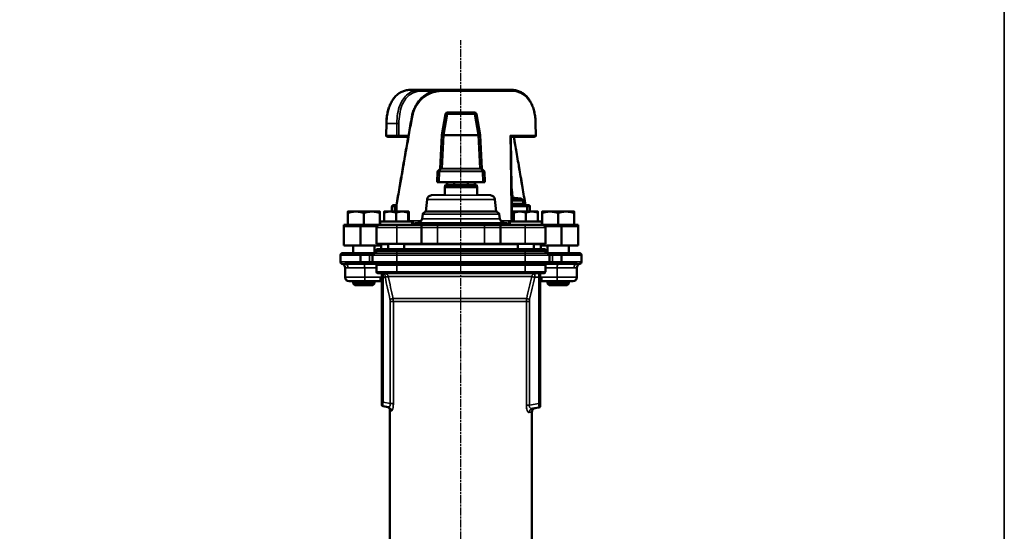
# Model space of a CAD drawing. Units: millimetres. Extents: x 12954 to 18954, y 9966 to 17337.
# Drawn here: x 15219 to 15954, y 16226 to 16608 of the extents above; entities that cross this region are included whole.
import ezdxf

# ---------------------------------------------------------------- set-up
doc = ezdxf.new("R2010")
doc.units = ezdxf.units.MM
doc.linetypes.add('AM_ISO08W050', pattern=[18, 12, -1.5, 3, -1.5])
doc.linetypes.add('AM_ISO08W050x2', pattern=[9, 6, -0.75, 1.5, -0.75])
for name, color, linetype, lineweight in [('AM_7', 4, 'AM_ISO08W050', 25), ('Widoczne (ISO)', 7, 'Continuous', 50), ('Widoczne wąskie (ISO)', 7, 'Continuous', 35)]:
    doc.layers.add(name, color=color, linetype=linetype, lineweight=lineweight)
doc.layers.add('CIENKA', color=170, linetype='Continuous')

# ---------------------------------------------------------------- blocks, each defined once
blk = doc.blocks.new('*U3')
at = {"layer": 'CIENKA'}
blk.add_lwpolyline([(-750, 1000), (750, 1000), (750, -1000), (-750, -1000)], close=True, dxfattribs=at)
blk = doc.blocks.new('*U4')
at = {"color": 0, "linetype": 'ByBlock', "lineweight": -2, "transparency": 16777216}
for p in [(1500, 0), (3000, 0)]:
    blk.add_blockref('*U3', p, dxfattribs=at)

msp = doc.modelspace()

# ---------------------------------------------------------------- linework, layer by layer
at = {"layer": 'AM_7', "linetype": 'AM_ISO08W050x2'}
msp.add_line((15548.26, 15824.26), (15548.26, 16592.76), dxfattribs=at)
at = {"layer": 'Widoczne (ISO)'}
for p, q in [((15518.08, 16555.72), (15510.85, 16555.72)), ((15535, 16555.72), (15518.08, 16555.72)), ((15535, 16555.72), (15585.69, 16555.72)), ((15536.8, 16537.68), (15534.02, 16521.92)), ((15558.27, 16538.92), (15538.28, 16538.92)), ((15562.52, 16521.92), (15559.74, 16537.68)), ((15492.43, 16521.74), (15492.55, 16530.74)), ((15604.12, 16521.74), (15603.99, 16530.74)), ((15493.43, 16520.72), (15501.11, 16520.72)), ((15501.11, 16520.72), (15508.93, 16520.72)), ((15534.02, 16521.92), (15532.78, 16497.11)), ((15534.02, 16521.92), (15534.02, 16521.92)), ((15561.02, 16521.92), (15535.52, 16521.92)), ((15563.76, 16497.11), (15562.52, 16521.92)), ((15562.52, 16521.92), (15562.52, 16521.92)), ((15603.12, 16520.72), (15585.7, 16520.72)), ((15530.76, 16494.73), (15530.37, 16486.92)), ((15530.91, 16495.06), (15530.94, 16495.09)), ((15532.71, 16496.86), (15530.94, 16495.09)), ((15565.6, 16495.09), (15563.84, 16496.86)), ((15565.6, 16495.09), (15565.64, 16495.06)), ((15566.17, 16486.92), (15565.78, 16494.73)), ((15531.87, 16486.92), (15530.37, 16486.92)), ((15531.87, 16486.92), (15564.67, 16486.92)), ((15537.87, 16484.92), (15537.97, 16486.92)), ((15558.57, 16486.92), (15558.67, 16484.92)), ((15566.17, 16486.92), (15564.67, 16486.92)), ((15536.77, 16484.92), (15536.27, 16483.06)), ((15560.27, 16483.06), (15536.27, 16483.06)), ((15536.27, 16483.06), (15536.27, 16477.42)), ((15536.77, 16484.92), (15537.87, 16484.92)), ((15537.87, 16484.92), (15543.36, 16484.92)), ((15543.36, 16484.92), (15553.18, 16484.92)), ((15553.18, 16484.92), (15558.67, 16484.92)), ((15558.67, 16484.92), (15559.77, 16484.92)), ((15559.77, 16484.92), (15560.27, 16483.06)), ((15560.27, 16483.06), (15560.27, 16477.42)), ((15522.96, 16473.9), (15522.02, 16464.92)), ((15536.27, 16477.42), (15526.31, 16477.04)), ((15560.27, 16477.42), (15570.24, 16477.04)), ((15573.59, 16473.9), (15574.52, 16464.92)), ((15586.09, 16475.32), (15593.27, 16474.69)), ((15593.27, 16474.69), (15586.1, 16474.69)), ((15594.77, 16473.19), (15586.12, 16473.19)), ((15593.27, 16474.69), (15594.77, 16473.19)), ((15594.77, 16470.72), (15594.77, 16473.19)), ((15469.77, 16464.92), (15463.77, 16464.92)), ((15481.77, 16464.92), (15469.77, 16464.92)), ((15487.77, 16464.92), (15481.77, 16464.92)), ((15490.81, 16457.42), (15490.81, 16464.12)), ((15495.3, 16464.92), (15490.84, 16464.92)), ((15490.84, 16464.92), (15490.84, 16464.92)), ((15504.3, 16464.92), (15495.3, 16464.92)), ((15496.77, 16464.92), (15496.77, 16468.72)), ((15499.87, 16469.72), (15497.78, 16469.72)), ((15498.89, 16468.72), (15498.89, 16464.92)), ((15499.79, 16457.42), (15499.79, 16464.12)), ((15499.87, 16469.72), (15500.16, 16469.72)), ((15500.09, 16464.92), (15500.16, 16469.71)), ((15508.84, 16464.92), (15504.3, 16464.92)), ((15508.81, 16457.42), (15508.81, 16464.12)), ((15509.27, 16464.92), (15508.84, 16464.92)), ((15508.84, 16464.92), (15508.84, 16464.92)), ((15508.84, 16464.92), (15508.84, 16464.92)), ((15508.86, 16457.42), (15508.86, 16464.12)), ((15509.27, 16457.42), (15509.27, 16464.12)), ((15574.52, 16464.92), (15522.02, 16464.92)), ((15594.77, 16470.72), (15586.15, 16470.72)), ((15586.17, 16469.72), (15596.67, 16469.72)), ((15587.71, 16464.92), (15587.27, 16464.92)), ((15587.27, 16457.42), (15587.27, 16464.12)), ((15587.69, 16457.42), (15587.69, 16464.12)), ((15592.24, 16464.92), (15587.71, 16464.92)), ((15587.71, 16464.92), (15587.71, 16464.92)), ((15587.71, 16464.92), (15587.71, 16464.92)), ((15587.73, 16457.42), (15587.73, 16464.12)), ((15601.24, 16464.92), (15592.24, 16464.92)), ((15593.1, 16470.72), (15593.27, 16469.72)), ((15598.77, 16469.72), (15596.67, 16469.72)), ((15596.76, 16457.42), (15596.76, 16464.12)), ((15597.65, 16464.92), (15597.65, 16468.72)), ((15599.77, 16464.92), (15599.77, 16468.72)), ((15605.71, 16464.92), (15601.24, 16464.92)), ((15605.71, 16464.92), (15605.71, 16464.92)), ((15605.73, 16457.42), (15605.73, 16464.12)), ((15614.77, 16464.92), (15608.77, 16464.92)), ((15626.77, 16464.92), (15614.77, 16464.92)), ((15632.77, 16464.92), (15626.77, 16464.92)), ((15463.77, 16454.92), (15463.77, 16463.85)), ((15475.77, 16454.92), (15475.77, 16463.85)), ((15487.77, 16454.92), (15487.77, 16463.85)), ((15487.84, 16457.42), (15511.84, 16457.42)), ((15487.84, 16454.92), (15487.84, 16457.42)), ((15511.84, 16454.92), (15511.84, 16457.42)), ((15511.84, 16457.42), (15512.27, 16457.42)), ((15512.27, 16456.08), (15512.27, 16457.42)), ((15519.82, 16462.86), (15519.22, 16459.46)), ((15576.73, 16462.86), (15577.33, 16459.46)), ((15584.27, 16457.42), (15584.71, 16457.42)), ((15584.27, 16456.08), (15584.27, 16457.42)), ((15584.71, 16457.42), (15608.71, 16457.42)), ((15584.71, 16454.92), (15584.71, 16457.42)), ((15608.71, 16454.92), (15608.71, 16457.42)), ((15608.77, 16454.92), (15608.77, 16463.85)), ((15620.77, 16454.92), (15620.77, 16463.85)), ((15632.77, 16454.92), (15632.77, 16463.85)), ((15460.77, 16454.92), (15487.27, 16454.92)), ((15460.77, 16453.72), (15460.77, 16454.92)), ((15460.77, 16439.72), (15460.77, 16453.72)), ((15461.77, 16454.72), (15473.65, 16454.72)), ((15473.31, 16439.72), (15473.31, 16453.72)), ((15486.4, 16454.72), (15473.65, 16454.72)), ((15485.27, 16452.92), (15485.27, 16440.92)), ((15487.27, 16454.92), (15500.27, 16454.92)), ((15518.37, 16454.92), (15500.27, 16454.92)), ((15516.22, 16456.59), (15511.84, 16456.03)), ((15530.77, 16454.92), (15518.37, 16454.92)), ((15518.78, 16440.92), (15518.78, 16452.92)), ((15565.77, 16454.92), (15530.77, 16454.92)), ((15578.17, 16454.92), (15565.77, 16454.92)), ((15577.76, 16452.92), (15577.76, 16440.92)), ((15596.27, 16454.92), (15578.17, 16454.92)), ((15580.32, 16456.59), (15584.71, 16456.03)), ((15596.27, 16454.92), (15609.27, 16454.92)), ((15609.27, 16454.92), (15635.77, 16454.92)), ((15622.89, 16454.72), (15610.14, 16454.72)), ((15611.27, 16440.92), (15611.27, 16452.92)), ((15622.89, 16454.72), (15634.77, 16454.72)), ((15623.24, 16439.72), (15623.24, 16453.72)), ((15635.77, 16453.72), (15635.77, 16454.92)), ((15635.77, 16439.72), (15635.77, 16453.72)), ((15460.77, 16439.72), (15473.31, 16439.72)), ((15467.77, 16439.72), (15467.77, 16433.92)), ((15488.77, 16439.72), (15473.31, 16439.72)), ((15483.77, 16439.72), (15483.77, 16433.92)), ((15500.27, 16440.92), (15485.27, 16440.92)), ((15485.27, 16436.92), (15500.27, 16436.92)), ((15485.27, 16436.92), (15485.27, 16435.42)), ((15488.77, 16440.42), (15488.77, 16436.92)), ((15493.84, 16440.92), (15493.84, 16436.92)), ((15500.27, 16440.92), (15518.78, 16440.92)), ((15596.27, 16436.92), (15500.27, 16436.92)), ((15505.84, 16440.92), (15505.84, 16436.92)), ((15530.77, 16440.92), (15518.78, 16440.92)), ((15565.77, 16440.92), (15530.77, 16440.92)), ((15577.76, 16440.92), (15565.77, 16440.92)), ((15577.76, 16440.92), (15596.27, 16440.92)), ((15590.71, 16440.92), (15590.71, 16436.92)), ((15611.27, 16440.92), (15596.27, 16440.92)), ((15596.27, 16436.92), (15611.27, 16436.92)), ((15602.71, 16440.92), (15602.71, 16436.92)), ((15607.77, 16440.42), (15607.77, 16436.92)), ((15607.77, 16439.72), (15623.24, 16439.72)), ((15611.27, 16435.42), (15611.27, 16436.92)), ((15612.77, 16439.72), (15612.77, 16433.92)), ((15635.77, 16439.72), (15623.24, 16439.72)), ((15628.77, 16439.72), (15628.77, 16433.92)), ((15458.27, 16432.42), (15458.27, 16427.42)), ((15459.77, 16433.92), (15473.83, 16433.92)), ((15473.31, 16432.42), (15473.31, 16427.42)), ((15480.14, 16433.92), (15473.83, 16433.92)), ((15483.77, 16433.92), (15480.14, 16433.92)), ((15482.27, 16432.42), (15482.27, 16427.42)), ((15616.41, 16433.92), (15612.77, 16433.92)), ((15614.27, 16427.42), (15614.27, 16432.42)), ((15622.72, 16433.92), (15616.41, 16433.92)), ((15622.72, 16433.92), (15636.77, 16433.92)), ((15623.24, 16432.42), (15623.24, 16427.42)), ((15638.27, 16432.42), (15638.27, 16427.42)), ((15473.83, 16425.92), (15461.53, 16425.92)), ((15461.77, 16415.92), (15461.77, 16423.03)), ((15473.83, 16425.92), (15480.14, 16425.92)), ((15480.14, 16425.92), (15483.77, 16425.92)), ((15500.27, 16425.92), (15483.77, 16425.92)), ((15485.27, 16424.92), (15485.27, 16419.92)), ((15500.27, 16425.92), (15596.27, 16425.92)), ((15612.77, 16425.92), (15596.27, 16425.92)), ((15611.27, 16419.92), (15611.27, 16424.92)), ((15612.77, 16425.92), (15616.41, 16425.92)), ((15616.41, 16425.92), (15622.72, 16425.92)), ((15635.01, 16425.92), (15622.72, 16425.92)), ((15634.77, 16423.03), (15634.77, 16415.92)), ((15476.64, 16412.92), (15464.77, 16412.92)), ((15467.77, 16412.92), (15467.77, 16411.15)), ((15476.64, 16412.92), (15488.27, 16412.92)), ((15483.77, 16412.92), (15483.77, 16411.15)), ((15500.27, 16418.92), (15486.27, 16418.92)), ((15488.27, 16412.92), (15489.27, 16412.65)), ((15489.27, 16418.92), (15489.27, 16415.92)), ((15489.27, 16415.92), (15489.27, 16322.73)), ((15500.27, 16418.92), (15596.27, 16418.92)), ((15610.27, 16418.92), (15596.27, 16418.92)), ((15607.27, 16415.92), (15607.27, 16418.92)), ((15607.27, 16321.73), (15607.27, 16415.92)), ((15607.27, 16412.65), (15608.28, 16412.92)), ((15608.27, 16412.92), (15619.91, 16412.92)), ((15612.77, 16412.92), (15612.77, 16411.15)), ((15631.77, 16412.92), (15619.91, 16412.92)), ((15628.77, 16412.92), (15628.77, 16411.15)), ((15467.77, 16411.15), (15483.77, 16411.15)), ((15469, 16409.92), (15467.77, 16411.15)), ((15482.55, 16409.92), (15469, 16409.92)), ((15482.55, 16409.92), (15483.77, 16411.15)), ((15612.77, 16411.15), (15628.77, 16411.15)), ((15614, 16409.92), (15612.77, 16411.15)), ((15627.55, 16409.92), (15614, 16409.92)), ((15627.55, 16409.92), (15628.77, 16411.15)), ((15489.27, 16320.76), (15489.27, 16322.73)), ((15490.1, 16319.78), (15493.86, 16319.11)), ((15601.55, 16317.91), (15606.45, 16318.78)), ((15607.27, 16321.73), (15607.27, 16319.76)), ((15495.27, 16316.35), (15495.27, 16179.76)), ((15601.27, 16315.35), (15601.27, 16218.42))]:
    msp.add_line(p, q, dxfattribs=at)
for centre, radius, start, end in [((15538.28, 16537.42), 1.5, 90, 170), ((15558.27, 16537.42), 1.5, 10, 90), ((15493.43, 16521.72), 1, 179.21413, 270), ((15603.12, 16521.72), 1, 270, 0.78587), ((15531.26, 16494.7), 0.5, 135, 177.138), ((15532.28, 16497.14), 0.5, 315, 357.13759), ((15564.26, 16497.14), 0.5, 182.86241, 225), ((15565.28, 16494.7), 0.5, 2.862, 45), ((15526.44, 16473.54), 3.5, 92.1775, 174.05314), ((15570.11, 16473.54), 3.5, 5.94686, 87.8225), ((15522.28, 16462.42), 2.5, 90, 170), ((15574.26, 16462.42), 2.5, 10, 90), ((15515.77, 16460.06), 3.5, 277.35238, 350), ((15580.77, 16460.06), 3.5, 190, 262.64762), ((15487.27, 16452.92), 2, 90, 180), ((15609.27, 16452.92), 2, 0, 90), ((15483.77, 16435.42), 1.5, 270, 0), ((15488.27, 16440.42), 0.5, 0, 90), ((15608.27, 16440.42), 0.5, 90, 180), ((15612.77, 16435.42), 1.5, 180, 270), ((15459.77, 16432.42), 1.5, 90, 180), ((15459.77, 16427.42), 1.5, 180, 257.16041), ((15483.77, 16432.42), 1.5, 90, 180), ((15483.77, 16427.42), 1.5, 180, 270), ((15612.77, 16432.42), 1.5, 0, 90), ((15612.77, 16427.42), 1.5, 270, 0), ((15636.77, 16432.42), 1.5, 0, 90), ((15636.77, 16427.42), 1.5, 282.83959, 0), ((15458.77, 16423.03), 3, 0, 77.16041), ((15484.27, 16424.92), 1, 0, 90), ((15486.27, 16419.92), 1, 180, 270), ((15610.27, 16419.92), 1, 270, 0), ((15612.27, 16424.92), 1, 90, 180), ((15637.77, 16423.03), 3, 102.83959, 180), ((15464.77, 16415.92), 3, 180, 270), ((15488.81, 16415.92), 3, 81.19122, 90), ((15607.73, 16415.92), 3, 90, 98.80878), ((15631.77, 16415.92), 3, 270, 0), ((15490.27, 16320.76), 1, 180, 260), ((15492.27, 16316.35), 3, 0, 80), ((15604.27, 16315.35), 3, 100, 180), ((15606.27, 16319.76), 1, 280, 0)]:
    msp.add_arc(centre, radius, start, end, dxfattribs=at)
for centre, major_axis, ratio, start_param, end_param in [((15535.52, 16521.75), (1.49, -0.17), 0.110894, 1.594038, 3.134677), ((15536.12, 16533.81), (-0.61, -11.89), 0.126002, 6.275795, 6.289628), ((15560.43, 16533.81), (0.61, -11.89), 0.126002, 6.276743, 6.290575), ((15561.03, 16521.75), (1.49, 0.17), 0.110894, 0.006916, 1.547554), ((15548.27, 16692.92), (0, -230), 0.05, 5.822284, 5.842238), ((15548.27, 16692.92), (0, -230), 0.05, 0.440947, 0.460901), ((15497.78, 16468.72), (-1, 0), 0.996195, 4.712389, 6.283185), ((15598.77, 16468.72), (-1, 0), 0.996195, 3.141593, 4.712389), ((15488.67, 16415.92), (-0.39, -3), 0.085682, 4.723669, 6.271906), ((15607.88, 16415.92), (0.39, -3), 0.085682, 0.01128, 1.559517)]:
    msp.add_ellipse(centre, major_axis=major_axis, ratio=ratio, start_param=start_param, end_param=end_param, dxfattribs=at)
for points, knots in [([(15510.85, 16555.72), (15509.77, 16555.72), (15508.7, 16555.62), (15506.65, 16555.23), (15505.67, 16554.93), (15503.82, 16554.17), (15502.94, 16553.71), (15501.25, 16552.59), (15500.46, 16551.94), (15498.96, 16550.47), (15498.26, 16549.64), (15496.99, 16547.85), (15496.4, 16546.87), (15495.36, 16544.78), (15494.9, 16543.68), (15494.11, 16541.4), (15493.78, 16540.22), (15493.23, 16537.78), (15493.02, 16536.54), (15492.77, 16534.52), (15492.7, 16533.77), (15492.59, 16532.25), (15492.56, 16531.49), (15492.55, 16530.74)], [0, 0, 0, 0, 0.37148, 0.37148, 0.728899, 0.728899, 1.084098, 1.084098, 1.442999, 1.442999, 1.81127, 1.81127, 2.187205, 2.187205, 2.563141, 2.563141, 2.939076, 2.939076, 3.315012, 3.315012, 3.537183, 3.537183, 3.759355, 3.759355, 3.759355, 3.759355]), ([(15511.56, 16535.57), (15511.76, 16536.7), (15512.03, 16537.82), (15512.71, 16540.03), (15513.12, 16541.1), (15514.06, 16543.18), (15514.6, 16544.17), (15515.79, 16546.07), (15516.46, 16546.98), (15517.91, 16548.68), (15518.7, 16549.48), (15520.38, 16550.94), (15521.27, 16551.59), (15523.14, 16552.78), (15524.13, 16553.3), (15526.18, 16554.19), (15527.23, 16554.56), (15529.39, 16555.15), (15530.49, 16555.36), (15532.74, 16555.65), (15533.87, 16555.72), (15535, 16555.72)], [0, 0, 0, 0, 0.334219, 0.334219, 0.668438, 0.668438, 1.002657, 1.002657, 1.336875, 1.336875, 1.671094, 1.671094, 2.005313, 2.005313, 2.339532, 2.339532, 2.673751, 2.673751, 3.00797, 3.00797, 3.342189, 3.342189, 3.342189, 3.342189]), ([(15585.69, 16555.72), (15586.77, 16555.72), (15587.85, 16555.62), (15589.9, 16555.23), (15590.87, 16554.93), (15592.73, 16554.17), (15593.61, 16553.71), (15595.29, 16552.59), (15596.09, 16551.94), (15597.59, 16550.47), (15598.28, 16549.64), (15599.56, 16547.85), (15600.14, 16546.87), (15601.19, 16544.78), (15601.65, 16543.68), (15602.44, 16541.4), (15602.77, 16540.22), (15603.32, 16537.78), (15603.53, 16536.54), (15603.78, 16534.52), (15603.85, 16533.77), (15603.95, 16532.25), (15603.98, 16531.49), (15603.99, 16530.74)], [0, 0, 0, 0, 0.37148, 0.37148, 0.728899, 0.728899, 1.084098, 1.084098, 1.442999, 1.442999, 1.81127, 1.81127, 2.187205, 2.187205, 2.563141, 2.563141, 2.939076, 2.939076, 3.315012, 3.315012, 3.537183, 3.537183, 3.759355, 3.759355, 3.759355, 3.759355]), ([(15511.56, 16535.57), (15510.78, 16531.17), (15510, 16526.78), (15508.44, 16517.99), (15507.67, 16513.6), (15506.13, 16504.81), (15505.36, 16500.42), (15503.85, 16491.65), (15503.1, 16487.26), (15501.61, 16478.48), (15500.88, 16474.09), (15500.16, 16469.71)], [-6.727521, -6.727521, -6.727521, -6.727521, -5.382594, -5.382594, -4.037667, -4.037667, -2.692741, -2.692741, -1.347814, -1.347814, -0.002888, -0.002888, -0.002888, -0.002888]), ([(15585.47, 16520.48), (15585.47, 16520.48), (15585.47, 16520.49), (15585.47, 16520.53), (15585.48, 16520.56), (15585.52, 16520.62), (15585.55, 16520.65), (15585.61, 16520.7), (15585.65, 16520.71), (15585.69, 16520.72), (15585.7, 16520.72), (15585.7, 16520.72), (15585.7, 16520.72), (15585.7, 16520.72)], [0.19449727, 0.19449727, 0.19449727, 0.19449727, 0.21341487, 0.21341487, 0.23233246, 0.23233246, 0.25125005, 0.25125005, 0.27016764, 0.27016764, 0.28832495, 0.28832495, 0.28908523, 0.28908523, 0.28908523, 0.28908523]), ([(15585.47, 16520.48), (15585.52, 16516.32), (15585.58, 16512.15), (15585.7, 16503.83), (15585.75, 16499.67), (15585.87, 16491.34), (15585.93, 16487.18), (15586.04, 16478.86), (15586.1, 16474.7), (15586.21, 16466.37), (15586.27, 16462.21), (15586.33, 16458.05)], [3.62461, 3.62461, 3.62461, 3.62461, 4.873468, 4.873468, 6.122326, 6.122326, 7.371184, 7.371184, 8.620042, 8.620042, 9.8689, 9.8689, 9.8689, 9.8689]), ([(15587.62, 16520.72), (15588.3, 16516.88), (15588.97, 16513.04), (15590.42, 16504.81), (15591.18, 16500.42), (15592.7, 16491.65), (15593.45, 16487.26), (15594.93, 16478.49), (15595.67, 16474.1), (15596.39, 16469.72)], [-5.213013, -5.213013, -5.213013, -5.213013, -4.037667, -4.037667, -2.692741, -2.692741, -1.347814, -1.347814, -0.004469, -0.004469, -0.004469, -0.004469]), ([(15499.87, 16469.72), (15499.87, 16469.72), (15499.87, 16469.72), (15499.8, 16469.72), (15499.73, 16469.71), (15499.6, 16469.69), (15499.54, 16469.66), (15499.36, 16469.58), (15499.25, 16469.51), (15499.08, 16469.32), (15499.01, 16469.21), (15498.92, 16468.98), (15498.89, 16468.85), (15498.89, 16468.72)], [-0.0004556, -0.0004556, -0.0004556, -0.0004556, 0, 0, 0.0208522, 0.0208522, 0.0416748, 0.0416748, 0.0811733, 0.0811733, 0.1199827, 0.1199827, 0.1584506, 0.1584506, 0.1584506, 0.1584506]), ([(15500.16, 16469.71), (15500.16, 16469.71), (15500.16, 16469.71), (15500.15, 16469.7), (15500.18, 16469.69), (15500.25, 16469.67), (15500.29, 16469.66), (15500.36, 16469.65), (15500.41, 16469.64), (15500.46, 16469.64), (15500.46, 16469.64), (15500.46, 16469.64)], [0.07756021, 0.07756021, 0.07756021, 0.07756021, 0.07784406, 0.07784406, 0.11703579, 0.11703579, 0.13775983, 0.13775983, 0.15849314, 0.15849314, 0.15894784, 0.15894784, 0.15894784, 0.15894784]), ([(15596.67, 16469.72), (15596.68, 16469.72), (15596.68, 16469.72), (15596.75, 16469.72), (15596.81, 16469.71), (15596.94, 16469.69), (15597.01, 16469.66), (15597.18, 16469.58), (15597.29, 16469.51), (15597.47, 16469.32), (15597.54, 16469.21), (15597.63, 16468.98), (15597.65, 16468.85), (15597.65, 16468.72)], [-0.158806, -0.158806, -0.158806, -0.158806, -0.1583507, -0.1583507, -0.1375116, -0.1375116, -0.1167022, -0.1167022, -0.0772286, -0.0772286, -0.0384437, -0.0384437, 0, 0, 0, 0]), ([(15461.77, 16454.72), (15461.77, 16454.72), (15461.77, 16454.72), (15461.7, 16454.72), (15461.63, 16454.71), (15461.5, 16454.68), (15461.43, 16454.66), (15461.25, 16454.58), (15461.14, 16454.51), (15460.96, 16454.32), (15460.89, 16454.21), (15460.8, 16453.98), (15460.77, 16453.85), (15460.77, 16453.72)], [-0.0004585, -0.0004585, -0.0004585, -0.0004585, 0, 0, 0.0210952, 0.0210952, 0.0421508, 0.0421508, 0.0817517, 0.0817517, 0.1204955, 0.1204955, 0.1588184, 0.1588184, 0.1588184, 0.1588184]), ([(15473.65, 16454.72), (15473.65, 16454.72), (15473.65, 16454.72), (15473.63, 16454.72), (15473.6, 16454.71), (15473.56, 16454.69), (15473.54, 16454.66), (15473.47, 16454.59), (15473.44, 16454.51), (15473.37, 16454.32), (15473.35, 16454.22), (15473.31, 16453.98), (15473.31, 16453.85), (15473.31, 16453.72)], [-0.1586687, -0.1586687, -0.1586687, -0.1586687, -0.1582127, -0.1582127, -0.1374707, -0.1374707, -0.116756, -0.116756, -0.0773272, -0.0773272, -0.0385119, -0.0385119, 0, 0, 0, 0]), ([(15518.78, 16452.92), (15518.78, 16453.18), (15518.77, 16453.43), (15518.73, 16453.9), (15518.7, 16454.12), (15518.63, 16454.49), (15518.59, 16454.64), (15518.51, 16454.81), (15518.49, 16454.85), (15518.43, 16454.91), (15518.4, 16454.92), (15518.37, 16454.92), (15518.37, 16454.92), (15518.37, 16454.92)], [-0.3176542, -0.3176542, -0.3176542, -0.3176542, -0.2413476, -0.2413476, -0.163859, -0.163859, -0.0846695, -0.0846695, -0.0423633, -0.0423633, 0, 0, 0.0006898, 0.0006898, 0.0006898, 0.0006898]), ([(15578.17, 16454.92), (15578.17, 16454.92), (15578.17, 16454.92), (15578.12, 16454.92), (15578.06, 16454.87), (15577.96, 16454.66), (15577.92, 16454.51), (15577.84, 16454.14), (15577.81, 16453.92), (15577.77, 16453.44), (15577.76, 16453.18), (15577.76, 16452.92), (15577.76, 16452.92), (15577.76, 16452.92)], [-0.6361797, -0.6361797, -0.6361797, -0.6361797, -0.63549, -0.63549, -0.5542814, -0.5542814, -0.4738545, -0.4738545, -0.3951308, -0.3951308, -0.3179868, -0.3179868, -0.3176542, -0.3176542, -0.3176542, -0.3176542]), ([(15622.89, 16454.72), (15622.89, 16454.72), (15622.89, 16454.72), (15622.92, 16454.72), (15622.94, 16454.71), (15622.99, 16454.69), (15623.01, 16454.66), (15623.07, 16454.59), (15623.11, 16454.51), (15623.17, 16454.32), (15623.2, 16454.22), (15623.23, 16453.98), (15623.24, 16453.85), (15623.24, 16453.72)], [-0.0004563, -0.0004563, -0.0004563, -0.0004563, 0, 0, 0.0207538, 0.0207538, 0.0414803, 0.0414803, 0.0809316, 0.0809316, 0.1197689, 0.1197689, 0.1583028, 0.1583028, 0.1583028, 0.1583028]), ([(15634.77, 16454.72), (15634.77, 16454.72), (15634.78, 16454.72), (15634.85, 16454.72), (15634.91, 16454.71), (15635.05, 16454.68), (15635.11, 16454.66), (15635.3, 16454.58), (15635.4, 16454.51), (15635.58, 16454.32), (15635.65, 16454.21), (15635.75, 16453.98), (15635.77, 16453.85), (15635.77, 16453.72)], [-0.1591509, -0.1591509, -0.1591509, -0.1591509, -0.1586928, -0.1586928, -0.1376143, -0.1376143, -0.1165753, -0.1165753, -0.0770057, -0.0770057, -0.0382926, -0.0382926, 0, 0, 0, 0]), ([(15473.83, 16433.92), (15473.83, 16433.92), (15473.83, 16433.92), (15473.79, 16433.92), (15473.76, 16433.91), (15473.69, 16433.87), (15473.65, 16433.84), (15473.56, 16433.72), (15473.5, 16433.6), (15473.41, 16433.33), (15473.37, 16433.16), (15473.32, 16432.8), (15473.31, 16432.61), (15473.31, 16432.42)], [-0.2380218, -0.2380218, -0.2380218, -0.2380218, -0.2374601, -0.2374601, -0.2062738, -0.2062738, -0.1751307, -0.1751307, -0.1159887, -0.1159887, -0.0577678, -0.0577678, 0, 0, 0, 0]), ([(15473.83, 16425.92), (15473.83, 16425.92), (15473.83, 16425.92), (15473.79, 16425.92), (15473.76, 16425.93), (15473.69, 16425.98), (15473.65, 16426.01), (15473.56, 16426.13), (15473.5, 16426.24), (15473.41, 16426.52), (15473.37, 16426.68), (15473.32, 16427.04), (15473.31, 16427.23), (15473.31, 16427.42)], [-0.0005619, -0.0005619, -0.0005619, -0.0005619, 0, 0, 0.0312044, 0.0312044, 0.0623654, 0.0623654, 0.1215416, 0.1215416, 0.1797961, 0.1797961, 0.2375972, 0.2375972, 0.2375972, 0.2375972]), ([(15622.72, 16433.92), (15622.72, 16433.92), (15622.72, 16433.92), (15622.75, 16433.92), (15622.79, 16433.91), (15622.86, 16433.87), (15622.89, 16433.84), (15622.99, 16433.72), (15623.05, 16433.6), (15623.14, 16433.33), (15623.18, 16433.16), (15623.23, 16432.8), (15623.24, 16432.61), (15623.24, 16432.42)], [-0.0005619, -0.0005619, -0.0005619, -0.0005619, 0, 0, 0.0312044, 0.0312044, 0.0623654, 0.0623654, 0.1215416, 0.1215416, 0.1797961, 0.1797961, 0.2375972, 0.2375972, 0.2375972, 0.2375972]), ([(15622.72, 16425.92), (15622.72, 16425.92), (15622.72, 16425.92), (15622.75, 16425.92), (15622.79, 16425.93), (15622.86, 16425.98), (15622.89, 16426.01), (15622.99, 16426.13), (15623.05, 16426.24), (15623.14, 16426.52), (15623.18, 16426.68), (15623.23, 16427.04), (15623.24, 16427.23), (15623.24, 16427.42)], [-0.2380218, -0.2380218, -0.2380218, -0.2380218, -0.2374601, -0.2374601, -0.2062738, -0.2062738, -0.1751307, -0.1751307, -0.1159887, -0.1159887, -0.0577678, -0.0577678, 0, 0, 0, 0])]:
    msp.add_open_spline(points, degree=3, knots=knots, dxfattribs=at)
for points, weights in [([(15463.77, 16463.85), (15463.77, 16464.92), (15463.77, 16464.92)], [1, 1.0379548493, 1]), ([(15469.77, 16464.92), (15466.99, 16464.92), (15463.77, 16463.85)], [1, 1.0379548493, 1]), ([(15475.77, 16463.85), (15472.56, 16464.92), (15469.77, 16464.92)], [1, 1.0379548493, 1]), ([(15481.77, 16464.92), (15478.99, 16464.92), (15475.77, 16463.85)], [1, 1.0379548493, 1]), ([(15487.77, 16463.85), (15484.56, 16464.92), (15481.77, 16464.92)], [1, 1.0379548493, 1]), ([(15487.77, 16464.92), (15487.77, 16464.92), (15487.77, 16463.85)], [1, 1.0379548493, 1]), ([(15490.81, 16464.12), (15490.82, 16464.92), (15490.84, 16464.92)], [1, 1.03764568269, 1.0006132965]), ([(15495.3, 16464.92), (15493.22, 16464.92), (15490.81, 16464.12)], [1, 1.0379548493, 1]), ([(15499.79, 16464.12), (15497.38, 16464.92), (15495.3, 16464.92)], [1, 1.0379548493, 1]), ([(15504.3, 16464.92), (15502.21, 16464.92), (15499.79, 16464.12)], [1, 1.0379548493, 1]), ([(15508.81, 16464.12), (15506.39, 16464.92), (15504.3, 16464.92)], [1, 1.0379548493, 1]), ([(15508.84, 16464.92), (15508.82, 16464.92), (15508.81, 16464.12)], [1, 1.0379548493, 1]), ([(15508.86, 16464.12), (15508.85, 16464.92), (15508.84, 16464.92)], [1, 1.0379548493, 1]), ([(15509.27, 16464.12), (15509.06, 16464.19), (15508.86, 16464.25)], [1, 1.00319616751, 1.00585403824]), ([(15509.27, 16464.92), (15509.27, 16464.92), (15509.27, 16464.12)], [1, 1.0379548493, 1]), ([(15587.27, 16464.12), (15587.27, 16464.92), (15587.27, 16464.92)], [1, 1.0379548493, 1]), ([(15587.69, 16464.25), (15587.48, 16464.19), (15587.27, 16464.12)], [1.00585403824, 1.00319616751, 1]), ([(15587.71, 16464.92), (15587.7, 16464.92), (15587.69, 16464.12)], [1, 1.0379548493, 1]), ([(15587.73, 16464.12), (15587.72, 16464.92), (15587.71, 16464.92)], [1, 1.0379548493, 1]), ([(15592.24, 16464.92), (15590.15, 16464.92), (15587.73, 16464.12)], [1, 1.0379548493, 1]), ([(15596.76, 16464.12), (15594.34, 16464.92), (15592.24, 16464.92)], [1, 1.0379548493, 1]), ([(15601.24, 16464.92), (15599.16, 16464.92), (15596.76, 16464.12)], [1, 1.0379548493, 1]), ([(15605.73, 16464.12), (15603.33, 16464.92), (15601.24, 16464.92)], [1, 1.0379548493, 1]), ([(15605.71, 16464.92), (15605.72, 16464.92), (15605.73, 16464.12)], [1.0006132965, 1.03764568269, 1]), ([(15614.77, 16464.92), (15611.99, 16464.92), (15608.77, 16463.85)], [1, 1.0379548493, 1]), ([(15608.77, 16463.85), (15608.77, 16464.92), (15608.77, 16464.92)], [1, 1.0379548493, 1]), ([(15620.77, 16463.85), (15617.56, 16464.92), (15614.77, 16464.92)], [1, 1.0379548493, 1]), ([(15626.77, 16464.92), (15623.99, 16464.92), (15620.77, 16463.85)], [1, 1.0379548493, 1]), ([(15632.77, 16463.85), (15629.56, 16464.92), (15626.77, 16464.92)], [1, 1.0379548493, 1]), ([(15632.77, 16464.92), (15632.77, 16464.92), (15632.77, 16463.85)], [1, 1.0379548493, 1])]:
    msp.add_rational_spline(points, weights, degree=2, dxfattribs=at)
for points in [[(15596.31, 16469.72), (15596.26, 16469.72), (15596.19, 16469.72), (15596.1, 16469.72)], [(15596.1, 16469.72), (15596.1, 16469.72), (15596.1, 16469.72), (15596.1, 16469.72)], [(15586.32, 16457.42), (15586.33, 16457.63), (15586.33, 16457.84), (15586.33, 16458.05)]]:
    msp.add_open_spline(points, degree=3, dxfattribs=at)
at = {"layer": 'Widoczne wąskie (ISO)'}
for p, q in [((15518.62, 16554.72), (15527.85, 16554.72)), ((15586.26, 16554.74), (15534.8, 16554.74)), ((15535.5, 16521.92), (15538.28, 16537.68)), ((15538.28, 16538.92), (15538.28, 16537.68)), ((15538.28, 16537.68), (15558.27, 16537.68)), ((15558.27, 16537.68), (15558.27, 16538.92)), ((15558.27, 16537.68), (15561.05, 16521.92)), ((15492.85, 16530.72), (15500.4, 16530.72)), ((15501.95, 16530.72), (15500.4, 16530.72)), ((15500.4, 16530.72), (15500.4, 16521.72)), ((15501.95, 16521.72), (15501.95, 16530.72)), ((15500.4, 16521.72), (15492.72, 16521.72)), ((15500.4, 16521.72), (15501.95, 16521.72)), ((15509.11, 16521.72), (15501.95, 16521.72)), ((15534.28, 16497.11), (15535.52, 16521.92)), ((15561.02, 16521.92), (15562.26, 16497.11)), ((15584.99, 16521.74), (15603.94, 16521.74)), ((15531.87, 16486.92), (15532.26, 16494.73)), ((15532, 16495.09), (15533.77, 16496.86)), ((15564.28, 16495.06), (15532.26, 16495.06)), ((15532.26, 16494.73), (15532.26, 16495.06)), ((15532.26, 16494.73), (15564.28, 16494.73)), ((15534.28, 16496.79), (15534.28, 16497.11)), ((15562.26, 16497.11), (15534.28, 16497.11)), ((15534.28, 16496.79), (15562.26, 16496.79)), ((15562.26, 16496.79), (15562.26, 16497.11)), ((15562.78, 16496.86), (15564.54, 16495.09)), ((15564.28, 16494.73), (15564.28, 16495.06)), ((15564.28, 16494.73), (15564.67, 16486.92)), ((15573.59, 16473.9), (15522.96, 16473.9)), ((15526.31, 16477.04), (15570.24, 16477.04)), ((15496.77, 16468.72), (15498.89, 16468.72)), ((15500.14, 16468.72), (15498.89, 16468.72)), ((15597.65, 16468.72), (15586.18, 16468.72)), ((15597.65, 16468.72), (15599.77, 16468.72)), ((15509.27, 16458.05), (15518.64, 16458.05)), ((15519.22, 16459.46), (15577.33, 16459.46)), ((15576.73, 16462.86), (15519.82, 16462.86)), ((15577.91, 16458.05), (15585.87, 16458.05)), ((15473.31, 16453.72), (15460.77, 16453.72)), ((15473.31, 16453.72), (15485.44, 16453.72)), ((15500.27, 16452.92), (15485.27, 16452.92)), ((15500.27, 16454.92), (15500.27, 16452.92)), ((15500.27, 16452.92), (15518.78, 16452.92)), ((15500.27, 16440.92), (15500.27, 16452.92)), ((15580.32, 16456.59), (15516.22, 16456.59)), ((15518.78, 16452.92), (15530.77, 16452.92)), ((15530.77, 16452.92), (15530.77, 16454.92)), ((15530.77, 16452.92), (15565.77, 16452.92)), ((15530.77, 16440.92), (15530.77, 16452.92)), ((15565.77, 16452.92), (15565.77, 16454.92)), ((15565.77, 16452.92), (15577.76, 16452.92)), ((15565.77, 16440.92), (15565.77, 16452.92)), ((15577.76, 16452.92), (15596.27, 16452.92)), ((15596.27, 16452.92), (15596.27, 16454.92)), ((15611.27, 16452.92), (15596.27, 16452.92)), ((15596.27, 16452.92), (15596.27, 16440.92)), ((15611.11, 16453.72), (15623.24, 16453.72)), ((15635.77, 16453.72), (15623.24, 16453.72)), ((15485.27, 16435.42), (15500.27, 16435.42)), ((15493.84, 16440.42), (15488.77, 16440.42)), ((15500.27, 16435.42), (15500.27, 16436.92)), ((15500.27, 16433.92), (15500.27, 16435.42)), ((15596.27, 16435.42), (15500.27, 16435.42)), ((15590.71, 16440.42), (15505.84, 16440.42)), ((15596.27, 16436.92), (15596.27, 16435.42)), ((15596.27, 16433.92), (15596.27, 16435.42)), ((15596.27, 16435.42), (15611.27, 16435.42)), ((15607.77, 16440.42), (15602.71, 16440.42)), ((15473.31, 16432.42), (15458.27, 16432.42)), ((15458.27, 16427.42), (15473.31, 16427.42)), ((15473.31, 16432.42), (15479.88, 16432.42)), ((15479.88, 16427.42), (15473.31, 16427.42)), ((15479.88, 16432.42), (15482.27, 16432.42)), ((15479.88, 16432.42), (15479.88, 16427.42)), ((15482.27, 16427.42), (15479.88, 16427.42)), ((15500.27, 16432.42), (15482.27, 16432.42)), ((15482.27, 16427.42), (15500.27, 16427.42)), ((15483.77, 16433.92), (15500.27, 16433.92)), ((15500.27, 16432.42), (15500.27, 16433.92)), ((15596.27, 16433.92), (15500.27, 16433.92)), ((15500.27, 16427.42), (15500.27, 16432.42)), ((15500.27, 16432.42), (15596.27, 16432.42)), ((15500.27, 16425.92), (15500.27, 16427.42)), ((15596.27, 16427.42), (15500.27, 16427.42)), ((15596.27, 16432.42), (15596.27, 16433.92)), ((15596.27, 16433.92), (15612.77, 16433.92)), ((15596.27, 16432.42), (15596.27, 16427.42)), ((15614.27, 16432.42), (15596.27, 16432.42)), ((15596.27, 16425.92), (15596.27, 16427.42)), ((15596.27, 16427.42), (15614.27, 16427.42)), ((15614.27, 16432.42), (15616.67, 16432.42)), ((15616.67, 16427.42), (15614.27, 16427.42)), ((15616.67, 16432.42), (15623.24, 16432.42)), ((15616.67, 16427.42), (15616.67, 16432.42)), ((15623.24, 16427.42), (15616.67, 16427.42)), ((15638.27, 16432.42), (15623.24, 16432.42)), ((15623.24, 16427.42), (15638.27, 16427.42)), ((15476.38, 16422.92), (15464.1, 16422.92)), ((15476.38, 16422.92), (15485.27, 16422.92)), ((15476.38, 16422.92), (15476.38, 16415.92)), ((15500.27, 16424.92), (15485.27, 16424.92)), ((15485.27, 16419.92), (15500.27, 16419.92)), ((15500.27, 16425.92), (15500.27, 16424.92)), ((15500.27, 16419.92), (15500.27, 16424.92)), ((15500.27, 16424.92), (15596.27, 16424.92)), ((15500.27, 16419.92), (15500.27, 16418.92)), ((15596.27, 16419.92), (15500.27, 16419.92)), ((15596.27, 16425.92), (15596.27, 16424.92)), ((15596.27, 16424.92), (15596.27, 16419.92)), ((15611.27, 16424.92), (15596.27, 16424.92)), ((15596.27, 16419.92), (15596.27, 16418.92)), ((15596.27, 16419.92), (15611.27, 16419.92)), ((15611.27, 16422.92), (15620.17, 16422.92)), ((15632.45, 16422.92), (15620.17, 16422.92)), ((15620.17, 16422.92), (15620.17, 16415.92)), ((15461.77, 16415.92), (15476.38, 16415.92)), ((15488.41, 16415.92), (15476.38, 16415.92)), ((15489.27, 16415.69), (15488.41, 16415.92)), ((15490.1, 16415.92), (15489.27, 16415.92)), ((15490.1, 16415.92), (15491.63, 16415.92)), ((15490.1, 16322.73), (15490.1, 16415.92)), ((15601.09, 16416.51), (15493.94, 16416.51)), ((15603.32, 16415.92), (15606.45, 16415.92)), ((15606.45, 16415.92), (15606.45, 16321.73)), ((15606.45, 16415.92), (15607.27, 16415.92)), ((15607.27, 16415.69), (15608.14, 16415.92)), ((15620.17, 16415.92), (15608.14, 16415.92)), ((15620.17, 16415.92), (15634.77, 16415.92)), ((15497.54, 16400.09), (15597.32, 16400.09)), ((15495.45, 16397.73), (15497.79, 16397.73)), ((15495.45, 16397.73), (15495.45, 16321.79)), ((15597.07, 16397.73), (15497.79, 16397.73)), ((15497.79, 16321.79), (15497.79, 16397.73)), ((15597.07, 16397.73), (15599.31, 16397.73)), ((15597.07, 16397.73), (15597.07, 16320.47)), ((15599.31, 16320.47), (15599.31, 16397.73)), ((15490.1, 16322.73), (15489.27, 16322.73)), ((15495.45, 16321.79), (15490.1, 16322.73)), ((15495.45, 16321.79), (15497.79, 16321.79)), ((15597.07, 16320.47), (15599.31, 16320.47)), ((15606.45, 16321.73), (15599.31, 16320.47)), ((15607.27, 16321.73), (15606.45, 16321.73)), ((15496.28, 16316.16), (15495.27, 16316.35)), ((15601.27, 16315.35), (15599.19, 16314.96))]:
    msp.add_line(p, q, dxfattribs=at)
for centre, major_axis, ratio, start_param, end_param in [((15518.08, 16554.72), (0, 1), 0.539159, 4.712389, 6.283185), ((15535, 16554.72), (0, 1), 0.201011, 0, 1.551717), ((15585.69, 16554.72), (0, 1), 0.5668, 4.731468, 6.283185), ((15538.28, 16537.42), (-1.48, 0.26), 0.171088, 4.742547, 6.283185), ((15558.27, 16537.42), (1.48, 0.26), 0.171088, 0, 1.540638), ((15493.55, 16530.72), (-1, 0.014), 0.013716, 0, 0.785492), ((15512.55, 16535.39), (-0.985, 0.175), 0.089119, 0, 1.008582), ((15602.99, 16530.72), (1, 0.014), 0.013716, 0, 0.603829), ((15493.43, 16521.72), (-1, 0.014), 0.013714, 0, 0.785492), ((15493.43, 16521.72), (0, -1), 0.707107, 4.712389, 6.283185), ((15501.11, 16521.72), (0, -1), 0.707107, 4.712389, 6.283185), ((15501.11, 16521.72), (0, -1), 0.842204, 0, 1.570796), ((15603.12, 16521.72), (0, -1), 0.822865, 0, 1.589876), ((15603.12, 16521.72), (1, 0.014), 0.013714, 0, 0.604301), ((15532.32, 16495.76), (-1.55, -1.03), 0.010773, 6.014693, 6.275246), ((15531.3, 16494.74), (-0.354, 0.354), 0.927575, 0, 0.759585), ((15532.24, 16494.27), (1.48, -0.43), 0.258726, 1.895918, 2.943115), ((15532.24, 16494.27), (-1.34, 0.76), 0.422447, 5.120134, 6.167331), ((15532, 16494.74), (-0.137, -0.481), 0.264201, 3.964546, 4.724131), ((15532.32, 16495.76), (1.5, 0.02), 0.685285, 4.403952, 4.664505), ((15532.32, 16496.11), (-0.432, -0.974), 0.92843, 0.130276, 0.390829), ((15532.35, 16497.21), (0.354, -0.354), 0.927574, 0, 0.759577), ((15534.24, 16496.27), (1.56, -0.54), 0.262398, 1.967181, 3.014378), ((15534.39, 16499.25), (-1.61, -2.13), 0.005241, 6.275461, 6.536013), ((15534.24, 16496.27), (-1.42, 0.89), 0.396837, 5.192537, 6.239735), ((15533.77, 16497.21), (0.137, 0.481), 0.264203, 3.964547, 4.724123), ((15534.39, 16498.89), (-0.86, -1.95), 0.92842, 0.130276, 0.390829), ((15534.39, 16499.25), (-0.25, -2.13), 0.699088, 6.116692, 6.377244), ((15562.15, 16499.25), (0.25, -2.13), 0.699088, 6.189126, 6.449679), ((15562.15, 16498.89), (0.86, -1.95), 0.92842, 5.892357, 6.152909), ((15562.3, 16496.27), (-1.42, -0.89), 0.396837, 3.185043, 4.232241), ((15562.78, 16497.21), (-0.137, 0.481), 0.264203, 1.559062, 2.318638), ((15562.3, 16496.27), (1.56, 0.54), 0.262398, 0.127214, 1.174412), ((15564.19, 16497.21), (-0.354, -0.354), 0.927574, 5.523609, 6.283185), ((15562.15, 16499.25), (1.61, -2.13), 0.005241, 6.030357, 6.29091), ((15564.23, 16496.11), (0.432, -0.974), 0.92843, 5.892356, 6.152909), ((15564.23, 16495.76), (1.5, -0.02), 0.685285, 4.760273, 5.020826), ((15564.3, 16494.27), (-1.34, -0.76), 0.422447, 3.257447, 4.304644), ((15564.54, 16494.74), (0.137, -0.481), 0.264201, 1.559054, 2.318639), ((15564.3, 16494.27), (1.48, 0.43), 0.258726, 0.198477, 1.245675), ((15565.25, 16494.74), (0.354, 0.354), 0.927575, 5.5236, 6.283185), ((15564.23, 16495.76), (1.55, -1.03), 0.010773, 0.007939, 0.268492), ((15585.33, 16458.03), (1, 0.014), 0.013787, 0, 0.993052), ((15480.14, 16432.42), (0, 1.5), 0.173648, 0, 1.570796), ((15480.14, 16427.42), (0, -1.5), 0.173648, 4.712389, 6.283185), ((15616.41, 16432.42), (0, 1.5), 0.173648, 4.712389, 6.283185), ((15616.41, 16427.42), (0, -1.5), 0.173648, 0, 1.570796), ((15461.53, 16422.92), (0, 3), 0.854637, 4.712389, 6.283185), ((15476.12, 16422.92), (0, 3), 0.087156, 4.712389, 6.283185), ((15620.43, 16422.92), (0, 3), 0.087156, 0, 1.570796), ((15635.01, 16422.92), (0, 3), 0.854637, 0, 1.570796), ((15476.64, 16415.92), (0, -3), 0.087156, 4.712389, 6.283185), ((15490.27, 16415.92), (0, 3), 0.057883, 0, 1.570796), ((15491.11, 16415.92), (0, 3), 0.173648, 4.712389, 6.283185), ((15491.11, 16415.92), (0, 3), 0.961352, 4.909785, 6.283185), ((15491.11, 16415.92), (2.93, 0.64), 0.037712, 4.882837, 6.009618), ((15603.84, 16415.92), (0, 3), 0.934592, 0, 1.373401), ((15603.84, 16415.92), (-2.92, 0.67), 0.039394, 0.356595, 1.400725), ((15603.84, 16415.92), (0, 3), 0.173648, 0, 1.570796), ((15606.27, 16415.92), (0, -3), 0.057883, 1.570796, 3.141593), ((15619.91, 16415.92), (0, -3), 0.087156, 0, 1.570796), ((15494.73, 16399.5), (2.93, 0.65), 0.038236, 4.882722, 5.981498), ((15600.04, 16399.5), (-2.92, 0.68), 0.04022, 0.391135, 1.400918), ((15490.27, 16322.79), (0.17, 3.02), 0.05625, 1.594321, 3.134959), ((15493.33, 16316.16), (0.52, 2.95), 0.980466, 4.883579, 6.283185), ((15602.07, 16314.96), (-0.52, 2.95), 0.959498, 0, 1.403198), ((15606.27, 16321.79), (0.17, -3.02), 0.05625, 0.006633, 1.547271)]:
    msp.add_ellipse(centre, major_axis=major_axis, ratio=ratio, start_param=start_param, end_param=end_param, dxfattribs=at)
for points, knots in [([(15492.85, 16530.72), (15492.91, 16535.58), (15493.79, 16540.44), (15496.95, 16547.84), (15498.92, 16550.61), (15503.07, 16553.83), (15504.92, 16554.74), (15508.2, 16555.57), (15509.52, 16555.72), (15510.85, 16555.72)], [-3.759355, -3.759355, -3.759355, -3.759355, -2.359366, -2.359366, -1.22179, -1.22179, -0.469919, -0.469919, 0, 0, 0, 0]), ([(15518.08, 16555.72), (15516.71, 16555.72), (15515.37, 16555.57), (15512.05, 16554.75), (15510.19, 16553.84), (15506.06, 16550.6), (15504.15, 16547.81), (15501.18, 16540.42), (15500.4, 16535.57), (15500.4, 16530.72)], [-3.764969, -3.764969, -3.764969, -3.764969, -3.294348, -3.294348, -2.541354, -2.541354, -1.397033, -1.397033, 0, 0, 0, 0]), ([(15501.95, 16530.72), (15501.95, 16535.38), (15502.68, 16540.03), (15505.45, 16547.12), (15507.25, 16549.8), (15511.14, 16552.92), (15512.9, 16553.79), (15516.05, 16554.57), (15517.32, 16554.72), (15518.62, 16554.72)], [0, 0, 0, 0, 1.397033, 1.397033, 2.541354, 2.541354, 3.294348, 3.294348, 3.764969, 3.764969, 3.764969, 3.764969]), ([(15512.01, 16535.41), (15512.26, 16536.78), (15512.61, 16538.13), (15513.79, 16541.54), (15514.77, 16543.5), (15517.97, 16548.13), (15520.57, 16550.47), (15526.98, 16553.87), (15530.87, 16554.74), (15534.8, 16554.74)], [0, 0, 0, 0, 0.417774, 0.417774, 1.086211, 1.086211, 2.155712, 2.155712, 3.342189, 3.342189, 3.342189, 3.342189]), ([(15586.26, 16554.74), (15587.57, 16554.74), (15588.86, 16554.59), (15592.07, 16553.8), (15593.88, 16552.93), (15597.92, 16549.83), (15599.84, 16547.17), (15602.9, 16540.07), (15603.75, 16535.41), (15603.81, 16530.74)], [0, 0, 0, 0, 0.469919, 0.469919, 1.22179, 1.22179, 2.359366, 2.359366, 3.759355, 3.759355, 3.759355, 3.759355]), ([(15500.46, 16469.64), (15501.1, 16473.5), (15501.76, 16477.36), (15503.02, 16484.73), (15503.62, 16488.24), (15504.62, 16493.95), (15505, 16496.14), (15505.63, 16499.71), (15505.87, 16501.08), (15506.6, 16505.2), (15507.08, 16507.94), (15508.35, 16515.08), (15509.14, 16519.48), (15510.62, 16527.72), (15511.32, 16531.56), (15512.01, 16535.41)], [0.010425, 0.010425, 0.010425, 0.010425, 1.194135, 1.194135, 2.270538, 2.270538, 2.94329, 2.94329, 3.36376, 3.36376, 4.2047, 4.2047, 5.550205, 5.550205, 6.727521, 6.727521, 6.727521, 6.727521]), ([(15585.7, 16520.72), (15585.74, 16520.72), (15585.76, 16520.73), (15585.81, 16520.75), (15585.83, 16520.78), (15585.83, 16520.86), (15585.8, 16520.94), (15585.65, 16521.15), (15585.5, 16521.31), (15585.22, 16521.55), (15585.11, 16521.65), (15584.99, 16521.74)], [-0.2890852, -0.2890852, -0.2890852, -0.2890852, -0.264178, -0.264178, -0.2243266, -0.2243266, -0.1605642, -0.1605642, -0.0585443, -0.0585443, 0.0007799, 0.0007799, 0.0007799, 0.0007799]), ([(15584.99, 16521.74), (15585.07, 16521.6), (15585.15, 16521.46), (15585.32, 16521.09), (15585.41, 16520.86), (15585.46, 16520.6), (15585.47, 16520.53), (15585.47, 16520.48)], [-0.0007799, -0.0007799, -0.0007799, -0.0007799, 0.0585443, 0.0585443, 0.1605642, 0.1605642, 0.1944973, 0.1944973, 0.1944973, 0.1944973]), ([(15584.99, 16521.74), (15584.99, 16521.73), (15584.99, 16521.71), (15585, 16521.37), (15585, 16521.05), (15585.01, 16520.72)], [3.4989205, 3.4989205, 3.4989205, 3.4989205, 3.5034596, 3.5034596, 3.6008478, 3.6008478, 3.6008478, 3.6008478]), ([(15585.01, 16520.72), (15585.15, 16510.52), (15585.29, 16500.32), (15585.52, 16483.54), (15585.61, 16476.96), (15585.76, 16466.28), (15585.82, 16462.16), (15585.87, 16458.05)], [3.600848, 3.600848, 3.600848, 3.600848, 6.661508, 6.661508, 8.635288, 8.635288, 9.8689, 9.8689, 9.8689, 9.8689]), ([(15587.43, 16520.72), (15588.01, 16517.44), (15588.58, 16514.15), (15589.63, 16508.12), (15590.1, 16505.38), (15590.81, 16501.26), (15591.05, 16499.89), (15591.66, 16496.33), (15592.03, 16494.13), (15593, 16488.42), (15593.59, 16484.91), (15594.83, 16477.51), (15595.47, 16473.62), (15596.1, 16469.72)], [-5.210529, -5.210529, -5.210529, -5.210529, -4.2047, -4.2047, -3.36376, -3.36376, -2.94329, -2.94329, -2.270538, -2.270538, -1.194135, -1.194135, -0.000004, -0.000004, -0.000004, -0.000004]), ([(15587.18, 16475.22), (15586.95, 16477.03), (15586.73, 16478.83), (15586.32, 16482.04), (15586.14, 16483.44), (15585.96, 16484.83)], [-6.0507734, -6.0507734, -6.0507734, -6.0507734, -5.5014206, -5.5014206, -5.0751543, -5.0751543, -5.0751543, -5.0751543]), ([(15461.53, 16425.92), (15460.56, 16425.92), (15459.91, 16425.94), (15459.5, 16425.96), (15459.44, 16425.96), (15459.44, 16425.96)], [0, 0, 0, 0, 0.734798, 0.734798, 1.035534, 1.035534, 1.035534, 1.035534]), ([(15461.77, 16423.03), (15461.77, 16423.03), (15461.84, 16423.03), (15462.3, 16422.99), (15463.03, 16422.92), (15464.1, 16422.92)], [-1.035534, -1.035534, -1.035534, -1.035534, -0.734798, -0.734798, 0, 0, 0, 0]), ([(15632.45, 16422.92), (15632.82, 16422.92), (15633.16, 16422.93), (15633.92, 16422.96), (15634.26, 16422.99), (15634.68, 16423.02), (15634.77, 16423.03), (15634.77, 16423.03)], [-2.069853, -2.069853, -2.069853, -2.069853, -1.811121, -1.811121, -1.397151, -1.397151, -1.035534, -1.035534, -1.035534, -1.035534]), ([(15637.11, 16425.96), (15637.11, 16425.96), (15637.02, 16425.96), (15636.65, 16425.94), (15636.34, 16425.94), (15635.66, 16425.92), (15635.36, 16425.92), (15635.01, 16425.92)], [1.035534, 1.035534, 1.035534, 1.035534, 1.397151, 1.397151, 1.811121, 1.811121, 2.069853, 2.069853, 2.069853, 2.069853]), ([(15495.26, 16399.5), (15495.3, 16399.29), (15495.34, 16399.09), (15495.4, 16398.69), (15495.42, 16398.5), (15495.44, 16398.19), (15495.44, 16398.07), (15495.45, 16397.88), (15495.45, 16397.81), (15495.45, 16397.73)], [-0.1776043, -0.1776043, -0.1776043, -0.1776043, -0.1145548, -0.1145548, -0.0577214, -0.0577214, -0.0222005, -0.0222005, 0, 0, 0, 0]), ([(15497.79, 16397.73), (15497.79, 16397.83), (15497.79, 16397.93), (15497.78, 16398.19), (15497.77, 16398.35), (15497.74, 16398.76), (15497.72, 16399.01), (15497.65, 16399.54), (15497.6, 16399.81), (15497.54, 16400.09)], [0, 0, 0, 0, 0.0222005, 0.0222005, 0.0577214, 0.0577214, 0.1145548, 0.1145548, 0.1776043, 0.1776043, 0.1776043, 0.1776043]), ([(15597.32, 16400.09), (15597.26, 16399.81), (15597.21, 16399.54), (15597.14, 16399.01), (15597.11, 16398.76), (15597.08, 16398.35), (15597.08, 16398.19), (15597.07, 16397.93), (15597.07, 16397.83), (15597.07, 16397.73)], [0, 0, 0, 0, 0.0630935, 0.0630935, 0.1199665, 0.1199665, 0.1555122, 0.1555122, 0.1777282, 0.1777282, 0.1777282, 0.1777282]), ([(15599.31, 16397.73), (15599.31, 16397.81), (15599.31, 16397.88), (15599.32, 16398.07), (15599.32, 16398.19), (15599.35, 16398.5), (15599.37, 16398.69), (15599.43, 16399.09), (15599.47, 16399.29), (15599.51, 16399.5)], [-0.1777282, -0.1777282, -0.1777282, -0.1777282, -0.1555122, -0.1555122, -0.1199665, -0.1199665, -0.0630935, -0.0630935, 0, 0, 0, 0]), ([(15495.45, 16321.79), (15495.48, 16321.58), (15495.5, 16321.38), (15495.5, 16320.87), (15495.45, 16320.58), (15495.24, 16319.9), (15495.02, 16319.57), (15494.48, 16319.14), (15494.16, 16319.06), (15493.86, 16319.11)], [-0.9473395, -0.9473395, -0.9473395, -0.9473395, -0.8289221, -0.8289221, -0.6394542, -0.6394542, -0.3363055, -0.3363055, 0, 0, 0, 0]), ([(15496.28, 16316.16), (15496.48, 16316.12), (15496.73, 16316.36), (15497.18, 16317.32), (15497.39, 16318.01), (15497.64, 16319.39), (15497.71, 16319.98), (15497.77, 16320.99), (15497.79, 16321.39), (15497.79, 16321.79)], [0, 0, 0, 0, 0.3363055, 0.3363055, 0.6394542, 0.6394542, 0.8289221, 0.8289221, 0.9473395, 0.9473395, 0.9473395, 0.9473395]), ([(15597.07, 16320.47), (15597.07, 16320.07), (15597.09, 16319.66), (15597.18, 16318.64), (15597.28, 16318.04), (15597.63, 16316.67), (15597.92, 16316.01), (15598.55, 16315.11), (15598.89, 16314.9), (15599.19, 16314.96)], [0, 0, 0, 0, 0.1207466, 0.1207466, 0.3139413, 0.3139413, 0.6230526, 0.6230526, 0.9659731, 0.9659731, 0.9659731, 0.9659731]), ([(15601.55, 16317.91), (15601.14, 16317.84), (15600.72, 16317.9), (15600, 16318.28), (15599.69, 16318.58), (15599.37, 16319.25), (15599.29, 16319.54), (15599.26, 16320.06), (15599.28, 16320.26), (15599.31, 16320.47)], [-0.9659731, -0.9659731, -0.9659731, -0.9659731, -0.6230526, -0.6230526, -0.3139413, -0.3139413, -0.1207466, -0.1207466, 0, 0, 0, 0])]:
    msp.add_open_spline(points, degree=3, knots=knots, dxfattribs=at)
for points in [[(15492.72, 16521.72), (15492.76, 16524.72), (15492.8, 16527.72), (15492.85, 16530.72)], [(15603.81, 16530.74), (15603.86, 16527.74), (15603.9, 16524.74), (15603.94, 16521.74)], [(15500.39, 16464.92), (15500.42, 16466.49), (15500.44, 16468.06), (15500.46, 16469.64)], [(15585.87, 16458.05), (15585.88, 16457.84), (15585.87, 16457.63), (15585.87, 16457.42)], [(15491.63, 16415.92), (15492.83, 16410.45), (15494.04, 16404.97), (15495.26, 16399.5)], [(15497.54, 16400.09), (15496.33, 16405.56), (15495.13, 16411.03), (15493.94, 16416.51)], [(15601.09, 16416.51), (15599.85, 16411.03), (15598.59, 16405.56), (15597.32, 16400.09)], [(15599.51, 16399.5), (15600.8, 16404.97), (15602.07, 16410.44), (15603.32, 16415.92)]]:
    msp.add_open_spline(points, degree=3, dxfattribs=at)

# ---------------------------------------------------------------- block references
msp.add_blockref('*U4', (13703.85, 16036.24))

doc.saveas('drawing.dxf')
